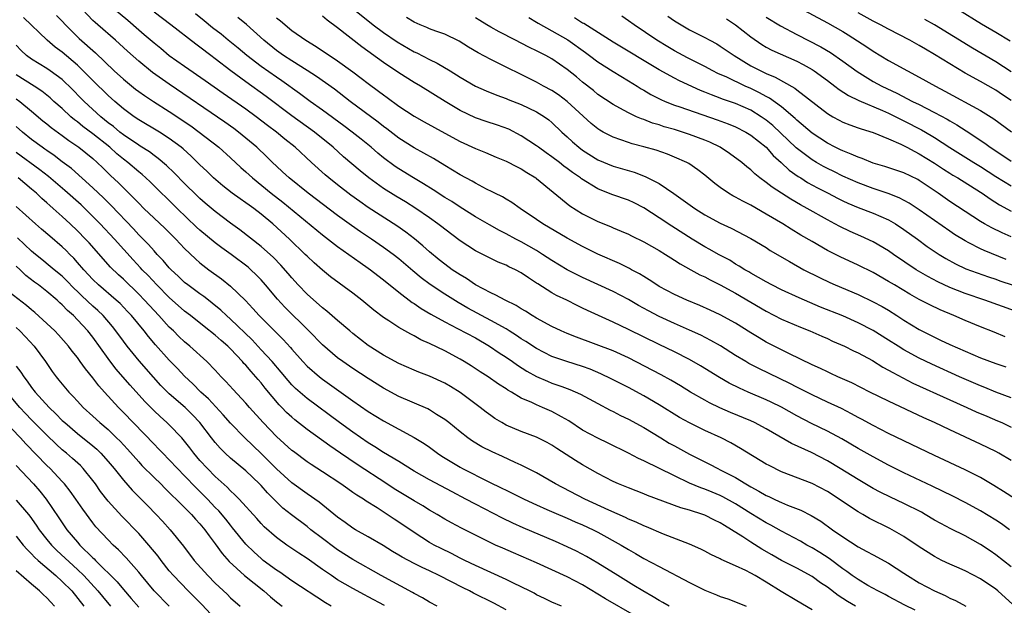
# Model space of a CAD drawing. Units: inches. Extents: x 2646000 to 2649000, y 1500753 to 1503000.
# Drawn here: x 2647935 to 2648064, y 1501135 to 1501212 of the extents above; entities that cross this region are included whole.
import ezdxf

# ---------------------------------------------------------------- set-up
doc = ezdxf.new("R2010")
doc.units = ezdxf.units.IN
doc.header["$MEASUREMENT"] = 0
doc.layers.add('LD26461500_2ft', color=71, linetype='Continuous')

msp = doc.modelspace()

# ---------------------------------------------------------------- linework, layer by layer
at = {"layer": 'LD26461500_2ft'}
for points, elevation in [([(2648065.24, 1501135.24), (2648063.26, 1501137), (2648063, 1501137.22), (2648061, 1501138.59), (2648059, 1501139.61), (2648057.9, 1501140.1), (2648057, 1501140.48), (2648055.94, 1501141), (2648055, 1501141.49), (2648053, 1501142.77), (2648051, 1501144.11), (2648049.48, 1501145), (2648049.17, 1501145.17), (2648046.49, 1501146.49), (2648045.64, 1501147), (2648045, 1501147.36), (2648044, 1501148), (2648042.55, 1501149), (2648041, 1501149.99), (2648039, 1501151.05), (2648035, 1501152.59), (2648033.38, 1501153.38), (2648033, 1501153.59), (2648029.64, 1501155.64), (2648028.37, 1501156.37), (2648027.12, 1501157), (2648025, 1501157.98), (2648022.98, 1501158.98), (2648021.69, 1501159.69), (2648019, 1501161.35), (2648017, 1501162.52), (2648015, 1501163.6), (2648012.75, 1501164.75), (2648011.4, 1501165.4), (2648009.98, 1501165.98), (2648009, 1501166.34), (2648006.94, 1501167), (2648005.49, 1501167.49), (2648005, 1501167.67), (2648003, 1501168.68), (2648001.61, 1501169.61), (2648001, 1501169.98), (2648000.39, 1501170.39), (2647999.41, 1501171), (2647999, 1501171.25), (2647997, 1501172.36), (2647993.99, 1501173.99), (2647992.73, 1501174.73), (2647991, 1501175.81), (2647989.07, 1501177.07), (2647987.93, 1501177.93), (2647986.83, 1501178.83), (2647985, 1501180.41), (2647984.25, 1501181), (2647983, 1501181.92), (2647981.44, 1501183), (2647979.97, 1501183.97), (2647978.79, 1501184.79), (2647977, 1501186.08), (2647973.16, 1501189), (2647970.68, 1501191), (2647969.81, 1501191.81), (2647969, 1501192.53), (2647968.5, 1501193), (2647967.74, 1501193.74), (2647966.42, 1501195), (2647965, 1501196.21), (2647964.04, 1501197), (2647963.44, 1501197.44), (2647962.27, 1501198.27), (2647955, 1501203.25), (2647952.8, 1501204.8), (2647951, 1501206.26), (2647949.55, 1501207.55), (2647947.97, 1501209), (2647945.64, 1501211), (2647945.3, 1501211.3), (2647945, 1501211.59), (2647943.66, 1501213)], 9314), ([(2648065, 1501140.15), (2648063, 1501141.74), (2648062.26, 1501142.26), (2648061, 1501143.09), (2648059, 1501144.19), (2648057.13, 1501145.13), (2648055.82, 1501145.82), (2648055, 1501146.27), (2648053.78, 1501147), (2648053.28, 1501147.28), (2648051, 1501148.44), (2648049.24, 1501149.24), (2648047.91, 1501149.91), (2648047, 1501150.41), (2648045, 1501151.59), (2648042.68, 1501153), (2648041, 1501153.99), (2648038.92, 1501155.08), (2648036.29, 1501156.29), (2648033, 1501158.18), (2648031.47, 1501159), (2648031, 1501159.22), (2648028.34, 1501160.34), (2648026.95, 1501160.95), (2648025.59, 1501161.59), (2648025, 1501161.92), (2648023.13, 1501163), (2648021.82, 1501163.82), (2648020.56, 1501164.56), (2648019.27, 1501165.27), (2648015, 1501167.47), (2648013, 1501168.39), (2648008.19, 1501170.19), (2648007, 1501170.67), (2648006.21, 1501171), (2648005, 1501171.56), (2648003, 1501172.66), (2648002.43, 1501173), (2648001.56, 1501173.56), (2648001, 1501173.88), (2648000.31, 1501174.31), (2647998.87, 1501175), (2647997.68, 1501175.68), (2647997, 1501175.96), (2647995, 1501177.02), (2647993.83, 1501177.83), (2647993, 1501178.31), (2647991.97, 1501179), (2647991, 1501179.71), (2647990.28, 1501180.28), (2647989, 1501181.34), (2647988.13, 1501182.13), (2647987.03, 1501183.03), (2647985.9, 1501183.9), (2647984.72, 1501184.72), (2647981, 1501187.13), (2647979.9, 1501187.9), (2647978.74, 1501188.74), (2647977, 1501190.08), (2647975.83, 1501191), (2647975.38, 1501191.38), (2647973.57, 1501193), (2647971.43, 1501195), (2647970.08, 1501196.08), (2647968.99, 1501197), (2647967.84, 1501197.84), (2647966.34, 1501199), (2647965, 1501199.97), (2647962.03, 1501202.03), (2647959.7, 1501203.7), (2647957, 1501205.56), (2647955, 1501206.98), (2647953.9, 1501207.9), (2647953, 1501208.6), (2647951.72, 1501209.72), (2647951, 1501210.31), (2647949.56, 1501211.56), (2647947.85, 1501213)], 9312), ([(2648064.8, 1501145), (2648063.76, 1501145.76), (2648063, 1501146.26), (2648061, 1501147.48), (2648059, 1501148.56), (2648057.38, 1501149.38), (2648054.69, 1501150.69), (2648051, 1501152.44), (2648049, 1501153.44), (2648047, 1501154.52), (2648045, 1501155.64), (2648042.87, 1501156.87), (2648041, 1501157.88), (2648038.91, 1501158.91), (2648037, 1501159.91), (2648035, 1501161.01), (2648033.66, 1501161.66), (2648033, 1501161.97), (2648030.63, 1501163), (2648029.51, 1501163.51), (2648028.17, 1501164.17), (2648026.9, 1501164.9), (2648024.42, 1501166.42), (2648023, 1501167.24), (2648021, 1501168.26), (2648019, 1501169.2), (2648015, 1501171.2), (2648013, 1501172.14), (2648011.07, 1501173), (2648009.66, 1501173.66), (2648009, 1501173.98), (2648008.3, 1501174.3), (2648006.94, 1501175), (2648005.61, 1501175.61), (2648005, 1501175.97), (2648003.14, 1501177.14), (2648003, 1501177.24), (2648001.92, 1501177.92), (2648001, 1501178.58), (2648000.22, 1501179), (2647999.39, 1501179.39), (2647999, 1501179.59), (2647997.99, 1501179.99), (2647997, 1501180.46), (2647995, 1501181.48), (2647993, 1501182.79), (2647991, 1501184.28), (2647990.6, 1501184.6), (2647990.08, 1501185), (2647989, 1501185.76), (2647987.2, 1501187), (2647985.85, 1501187.85), (2647984.61, 1501188.61), (2647983, 1501189.63), (2647981.07, 1501191), (2647979.92, 1501191.92), (2647977.77, 1501193.77), (2647976.42, 1501195), (2647973.96, 1501197), (2647971, 1501199.13), (2647967.64, 1501201.64), (2647965, 1501203.54), (2647963.03, 1501205), (2647961, 1501206.57), (2647960.41, 1501207), (2647959, 1501208.08), (2647958.47, 1501208.47), (2647955.22, 1501211), (2647953, 1501212.67)], 9310), ([(2648065.59, 1501149), (2648064.02, 1501150.02), (2648062.77, 1501150.77), (2648061, 1501151.82), (2648059, 1501152.84), (2648055, 1501154.72), (2648049, 1501157.6), (2648047, 1501158.61), (2648045.45, 1501159.45), (2648045, 1501159.68), (2648044.16, 1501160.16), (2648042.83, 1501160.83), (2648041, 1501161.7), (2648039, 1501162.63), (2648037, 1501163.63), (2648036.1, 1501164.1), (2648032.06, 1501166.06), (2648030.75, 1501166.75), (2648030.32, 1501167), (2648029, 1501167.8), (2648027.03, 1501169.03), (2648025.76, 1501169.76), (2648024.44, 1501170.44), (2648023, 1501171.1), (2648021, 1501171.97), (2648019, 1501172.9), (2648017.61, 1501173.61), (2648016.32, 1501174.32), (2648015, 1501175.09), (2648013, 1501176.15), (2648009, 1501177.98), (2648008.32, 1501178.32), (2648007, 1501179), (2648005, 1501180.2), (2648003.78, 1501181), (2648003, 1501181.49), (2648001, 1501182.63), (2648000.29, 1501183), (2647999, 1501183.7), (2647998.13, 1501184.13), (2647996.85, 1501184.85), (2647995, 1501185.92), (2647993, 1501187.16), (2647991.9, 1501187.9), (2647991, 1501188.45), (2647989.46, 1501189.46), (2647988.23, 1501190.23), (2647986.91, 1501191), (2647985, 1501192.19), (2647984.51, 1501192.51), (2647983, 1501193.64), (2647982.25, 1501194.25), (2647981.37, 1501195), (2647980.06, 1501196.06), (2647978.88, 1501197), (2647977.81, 1501197.81), (2647975, 1501199.86), (2647973.4, 1501201), (2647972.03, 1501202.03), (2647969.7, 1501203.69), (2647969, 1501204.15), (2647967, 1501205.56), (2647965.12, 1501207), (2647963.98, 1501207.98), (2647962.7, 1501209), (2647961.77, 1501209.77), (2647960.64, 1501210.64), (2647959.55, 1501211.55), (2647958.43, 1501212.44)], 9308), ([(2647979, 1501213.15), (2647981.64, 1501211), (2647983, 1501209.99), (2647984.78, 1501208.78), (2647987, 1501207.47), (2647987.33, 1501207.33), (2647989, 1501206.46), (2647990, 1501206), (2647991.69, 1501205), (2647993, 1501204.19), (2647995, 1501203.01), (2647996.39, 1501202.39), (2647997.8, 1501201.8), (2647999, 1501201.39), (2647999.27, 1501201.27), (2648001, 1501200.6), (2648003, 1501199.64), (2648004.03, 1501199), (2648004.59, 1501198.59), (2648005, 1501198.25), (2648006.3, 1501197), (2648007, 1501196.37), (2648007.7, 1501195.7), (2648008.51, 1501195), (2648009, 1501194.63), (2648011, 1501193.37), (2648013, 1501192.54), (2648015.74, 1501191.74), (2648017.2, 1501191.2), (2648019, 1501190.25), (2648020.94, 1501188.94), (2648023.68, 1501187), (2648025, 1501186.19), (2648027, 1501185.1), (2648028.43, 1501184.43), (2648031, 1501183.08), (2648033, 1501181.88), (2648033.53, 1501181.53), (2648036.05, 1501180.05), (2648037.93, 1501179), (2648039.96, 1501177.96), (2648041.31, 1501177.31), (2648042.01, 1501177), (2648045, 1501175.75), (2648047, 1501174.81), (2648048.17, 1501174.17), (2648049, 1501173.69), (2648050.09, 1501173), (2648051, 1501172.41), (2648053, 1501171.17), (2648055, 1501170.16), (2648055.8, 1501169.8), (2648057, 1501169.22), (2648059, 1501168.34), (2648061, 1501167.49), (2648063, 1501166.73), (2648064.3, 1501166.3)], 9300), ([(2648037.28, 1501213.28), (2648041, 1501211.27), (2648043, 1501210.13), (2648043.7, 1501209.7), (2648046.14, 1501208.14), (2648047, 1501207.56), (2648049, 1501206.36), (2648051.45, 1501205), (2648053, 1501204.19), (2648055.14, 1501203), (2648056.36, 1501202.36), (2648061, 1501199.8), (2648062.73, 1501198.73), (2648065.04, 1501197.04)], 9282), ([(2648065, 1501201.14), (2648063.88, 1501201.88), (2648063, 1501202.47), (2648061, 1501203.6), (2648059, 1501204.71), (2648057, 1501205.9), (2648055, 1501207.13), (2648053.81, 1501207.81), (2648053, 1501208.32), (2648051.79, 1501209), (2648049, 1501210.44), (2648047.96, 1501211), (2648047, 1501211.48), (2648045, 1501212.6)], 9280), ([(2648064.87, 1501208.87), (2648063, 1501210.02), (2648061.12, 1501211.12), (2648058.03, 1501213)], 9276), ([(2648052.47, 1501134.47), (2648051.14, 1501135.14), (2648049, 1501136.26), (2648048.53, 1501136.53), (2648047.57, 1501137), (2648046.27, 1501137.73), (2648045, 1501138.48), (2648044.24, 1501139), (2648043.54, 1501139.53), (2648043, 1501139.87), (2648041.22, 1501141.22), (2648040.02, 1501142.02), (2648039, 1501142.64), (2648038.33, 1501143), (2648037.49, 1501143.49), (2648035, 1501144.81), (2648033.6, 1501145.6), (2648033, 1501145.9), (2648031, 1501147.12), (2648029, 1501148.38), (2648027.32, 1501149.32), (2648027, 1501149.48), (2648025.92, 1501149.92), (2648025, 1501150.31), (2648024.48, 1501150.48), (2648023, 1501151.11), (2648021, 1501152.03), (2648017, 1501154.01), (2648016.31, 1501154.31), (2648015, 1501155.02), (2648012.34, 1501156.34), (2648011, 1501156.96), (2648009, 1501158.04), (2648007.22, 1501159.22), (2648006.24, 1501159.76), (2648005, 1501160.48), (2648003.78, 1501161), (2648003, 1501161.32), (2648002.37, 1501161.63), (2648001, 1501162.22), (2647999.71, 1501163), (2647999.25, 1501163.25), (2647999, 1501163.43), (2647998.04, 1501164.04), (2647996.66, 1501165), (2647995.64, 1501165.64), (2647994.44, 1501166.44), (2647993.54, 1501167), (2647993, 1501167.32), (2647991, 1501168.39), (2647989, 1501169.36), (2647987.85, 1501169.85), (2647987, 1501170.34), (2647986.55, 1501170.55), (2647985, 1501171.43), (2647983.69, 1501172.31), (2647983, 1501172.75), (2647981.72, 1501173.72), (2647980.18, 1501175), (2647979, 1501175.92), (2647976.08, 1501178.08), (2647975, 1501178.92), (2647973.91, 1501179.91), (2647973, 1501180.75), (2647972.76, 1501181), (2647970.7, 1501183), (2647968.51, 1501185), (2647967, 1501186.26), (2647966.04, 1501187), (2647965.43, 1501187.43), (2647965, 1501187.75), (2647964.25, 1501188.25), (2647963.23, 1501189), (2647961.98, 1501189.98), (2647960.79, 1501191), (2647959.89, 1501191.89), (2647959, 1501192.72), (2647957.84, 1501193.84), (2647956.79, 1501194.79), (2647956.54, 1501195), (2647955, 1501196.17), (2647953.7, 1501197), (2647951, 1501198.61), (2647950.42, 1501199), (2647949, 1501200.05), (2647947.88, 1501201), (2647947, 1501201.79), (2647945, 1501203.74), (2647943.75, 1501205), (2647943, 1501205.72), (2647941, 1501207.43), (2647940.1, 1501208.1), (2647939.05, 1501209), (2647935.96, 1501211.96)], 9318), ([(2647940.25, 1501212.25), (2647941, 1501211.49), (2647941.45, 1501211), (2647942.21, 1501210.21), (2647943.24, 1501209.24), (2647945.35, 1501207.35), (2647947.81, 1501205), (2647949, 1501203.91), (2647950.6, 1501202.6), (2647951, 1501202.3), (2647951.76, 1501201.76), (2647952.94, 1501201), (2647955, 1501199.7), (2647957.8, 1501197.8), (2647958.92, 1501197), (2647961.48, 1501195), (2647963, 1501193.63), (2647964.36, 1501192.36), (2647965, 1501191.79), (2647965.85, 1501191), (2647968.3, 1501189), (2647969.82, 1501187.82), (2647975, 1501183.56), (2647977, 1501182.01), (2647978.45, 1501181), (2647979.93, 1501179.93), (2647981, 1501179.21), (2647981.28, 1501179), (2647982.23, 1501178.23), (2647983, 1501177.66), (2647985, 1501176.04), (2647986.73, 1501174.73), (2647987, 1501174.57), (2647987.93, 1501173.93), (2647989.19, 1501173.19), (2647991, 1501172.18), (2647992.67, 1501171.33), (2647995, 1501170.08), (2647996.84, 1501169), (2647998.12, 1501168.12), (2647999, 1501167.56), (2647999.83, 1501167), (2648000.51, 1501166.51), (2648001.74, 1501165.74), (2648003, 1501165.05), (2648004.42, 1501164.42), (2648005, 1501164.18), (2648006.29, 1501163.71), (2648007.35, 1501163.35), (2648008.74, 1501162.74), (2648011, 1501161.5), (2648012.63, 1501160.63), (2648013, 1501160.46), (2648013.95, 1501159.95), (2648015, 1501159.46), (2648017, 1501158.35), (2648019.23, 1501157), (2648020.34, 1501156.34), (2648021, 1501155.98), (2648023, 1501154.89), (2648025.58, 1501153.59), (2648026.67, 1501153), (2648027, 1501152.85), (2648029, 1501151.81), (2648030.33, 1501151), (2648030.76, 1501150.76), (2648031, 1501150.61), (2648032.06, 1501150.06), (2648033, 1501149.49), (2648033.34, 1501149.34), (2648034.04, 1501149), (2648034.71, 1501148.71), (2648035, 1501148.55), (2648035.79, 1501148.21), (2648037.54, 1501147.54), (2648038.88, 1501146.88), (2648040.13, 1501146.13), (2648041.66, 1501145), (2648043, 1501144.06), (2648045, 1501142.78), (2648046.17, 1501142.17), (2648047, 1501141.7), (2648049, 1501140.61), (2648051, 1501139.33), (2648051.47, 1501139), (2648053, 1501138.07), (2648055, 1501137), (2648056.4, 1501136.4), (2648057, 1501136.06), (2648057.75, 1501135.75), (2648059.08, 1501135)], 9316), ([(2648065, 1501154.06), (2648063.42, 1501155), (2648063, 1501155.23), (2648061, 1501156.2), (2648057, 1501158.05), (2648054.99, 1501159), (2648053.62, 1501159.62), (2648049, 1501161.81), (2648046.55, 1501163), (2648044.19, 1501164.19), (2648042.38, 1501165), (2648041.44, 1501165.44), (2648041, 1501165.63), (2648040.08, 1501166.08), (2648039, 1501166.54), (2648035.96, 1501168.04), (2648033, 1501169.54), (2648032.07, 1501170.07), (2648031, 1501170.73), (2648029, 1501172.01), (2648027, 1501173.11), (2648025.7, 1501173.7), (2648024.32, 1501174.32), (2648022.61, 1501175), (2648021, 1501175.75), (2648019, 1501176.82), (2648018.71, 1501177), (2648017.69, 1501177.69), (2648017, 1501178.09), (2648016.45, 1501178.45), (2648015.42, 1501179), (2648015.15, 1501179.15), (2648013.82, 1501179.82), (2648011, 1501181.04), (2648009, 1501182.04), (2648007, 1501183.13), (2648003.82, 1501185), (2648003, 1501185.56), (2648000.83, 1501187), (2647999.77, 1501187.77), (2647999, 1501188.21), (2647998.52, 1501188.52), (2647997.54, 1501189), (2647997.19, 1501189.19), (2647996.46, 1501189.54), (2647995, 1501190.3), (2647994.56, 1501190.56), (2647993, 1501191.4), (2647992.02, 1501192.02), (2647991, 1501192.61), (2647989.52, 1501193.52), (2647988.25, 1501194.25), (2647987, 1501194.93), (2647985, 1501196.21), (2647983.42, 1501197.42), (2647983, 1501197.72), (2647982.28, 1501198.28), (2647978.65, 1501201), (2647976.58, 1501202.58), (2647974.25, 1501204.25), (2647973, 1501205.04), (2647971, 1501206.29), (2647969.91, 1501207), (2647969, 1501207.66), (2647967.36, 1501209), (2647965.07, 1501211.07), (2647963.97, 1501211.97)], 9306), ([(2647969, 1501211.94), (2647969.53, 1501211.53), (2647971, 1501210.29), (2647972.82, 1501209), (2647974.18, 1501208.19), (2647977, 1501206.3), (2647979, 1501204.85), (2647980.06, 1501204.06), (2647981, 1501203.34), (2647982.35, 1501202.35), (2647983, 1501201.84), (2647983.49, 1501201.49), (2647985, 1501200.38), (2647987, 1501199.05), (2647988.32, 1501198.32), (2647991, 1501196.87), (2647993, 1501195.77), (2647995, 1501194.85), (2647996.32, 1501194.32), (2647997.71, 1501193.71), (2647999, 1501193.2), (2648000.44, 1501192.44), (2648001, 1501192.18), (2648001.7, 1501191.7), (2648002.88, 1501191), (2648003, 1501190.91), (2648007.35, 1501187.35), (2648009, 1501186.32), (2648011, 1501185.3), (2648012.64, 1501184.64), (2648013, 1501184.48), (2648014.05, 1501184.05), (2648015, 1501183.63), (2648015.41, 1501183.41), (2648017, 1501182.65), (2648019, 1501181.52), (2648019.85, 1501181), (2648020.54, 1501180.54), (2648021, 1501180.26), (2648021.75, 1501179.75), (2648023.15, 1501179), (2648024.34, 1501178.34), (2648025, 1501178.05), (2648025.67, 1501177.67), (2648027, 1501177.04), (2648029, 1501175.93), (2648033, 1501173.58), (2648035, 1501172.55), (2648037.48, 1501171.48), (2648038.71, 1501171), (2648040.29, 1501170.29), (2648041, 1501169.99), (2648041.67, 1501169.67), (2648043.25, 1501169), (2648044.4, 1501168.4), (2648045, 1501168.12), (2648046.89, 1501167.11), (2648048.26, 1501166.26), (2648049, 1501165.88), (2648049.55, 1501165.55), (2648052.17, 1501164.17), (2648057, 1501161.98), (2648059.21, 1501161), (2648060.43, 1501160.43), (2648061.83, 1501159.83), (2648063.25, 1501159.25), (2648063.81, 1501159), (2648065, 1501158.43)], 9304), ([(2648065, 1501162.24), (2648063, 1501162.99), (2648061.58, 1501163.58), (2648061, 1501163.81), (2648058.26, 1501165), (2648054.63, 1501166.63), (2648053, 1501167.42), (2648051, 1501168.53), (2648050.23, 1501169), (2648049, 1501169.79), (2648047, 1501171.03), (2648045, 1501172.07), (2648043, 1501172.95), (2648040.11, 1501174.11), (2648037.99, 1501175), (2648037.3, 1501175.3), (2648035, 1501176.38), (2648033.75, 1501177), (2648033, 1501177.4), (2648032, 1501178), (2648031, 1501178.54), (2648030.72, 1501178.72), (2648030.21, 1501179), (2648029.48, 1501179.48), (2648029, 1501179.74), (2648028.23, 1501180.23), (2648026.76, 1501181), (2648025.65, 1501181.65), (2648025, 1501181.99), (2648023.31, 1501183), (2648020.67, 1501184.67), (2648019, 1501185.8), (2648017, 1501187.1), (2648015.74, 1501187.74), (2648015, 1501188.07), (2648012.83, 1501188.83), (2648011, 1501189.56), (2648008.87, 1501190.87), (2648008.73, 1501191), (2648007.7, 1501191.7), (2648007, 1501192.24), (2648006.55, 1501192.55), (2648005.99, 1501193), (2648005, 1501193.75), (2648004.26, 1501194.26), (2648003.24, 1501195), (2648003, 1501195.19), (2648001, 1501196.5), (2647999.35, 1501197.35), (2647997.9, 1501197.9), (2647996.39, 1501198.39), (2647995, 1501198.87), (2647993, 1501199.82), (2647991.03, 1501201), (2647987.81, 1501203), (2647987, 1501203.47), (2647985, 1501204.73), (2647983, 1501206.08), (2647980.14, 1501208.14), (2647977, 1501210.6), (2647975.62, 1501211.62), (2647975, 1501212.13)], 9302), ([(2648064.24, 1501170.24), (2648062.81, 1501170.81), (2648061, 1501171.52), (2648059, 1501172.35), (2648057.51, 1501173), (2648055.73, 1501173.73), (2648054.39, 1501174.39), (2648053, 1501175.12), (2648051.79, 1501175.79), (2648049.76, 1501177), (2648049, 1501177.47), (2648047, 1501178.62), (2648045, 1501179.6), (2648042.67, 1501180.67), (2648041, 1501181.53), (2648039, 1501182.67), (2648037.53, 1501183.53), (2648036.28, 1501184.28), (2648035.16, 1501185), (2648033, 1501186.28), (2648031, 1501187.42), (2648029.94, 1501187.94), (2648029, 1501188.48), (2648028.65, 1501188.65), (2648028.08, 1501189), (2648027, 1501189.75), (2648026.28, 1501190.28), (2648025, 1501191.34), (2648024.06, 1501192.06), (2648022.87, 1501192.87), (2648022.63, 1501193), (2648021, 1501193.73), (2648020.1, 1501194.1), (2648018.61, 1501194.61), (2648017, 1501195.07), (2648015.47, 1501195.47), (2648015, 1501195.62), (2648014.02, 1501195.98), (2648013, 1501196.31), (2648011.7, 1501197), (2648011.25, 1501197.25), (2648011, 1501197.42), (2648010.12, 1501198.12), (2648007.01, 1501201.01), (2648005.86, 1501201.86), (2648005, 1501202.42), (2648003.9, 1501203), (2648003, 1501203.51), (2647997, 1501206.48), (2647995.36, 1501207.36), (2647994.09, 1501208.09), (2647992.87, 1501208.87), (2647991, 1501209.77), (2647989.81, 1501210.19), (2647989, 1501210.5), (2647988.66, 1501210.66), (2647987.77, 1501211), (2647987, 1501211.34), (2647985.99, 1501211.99)], 9298), ([(2648065.57, 1501173.57), (2648061.59, 1501175), (2648059, 1501175.87), (2648057, 1501176.67), (2648055.42, 1501177.42), (2648054.11, 1501178.11), (2648052.58, 1501179), (2648049.63, 1501181), (2648049, 1501181.45), (2648047, 1501182.63), (2648045.38, 1501183.38), (2648043.99, 1501183.99), (2648042.63, 1501184.63), (2648041.97, 1501185), (2648041, 1501185.5), (2648038.36, 1501187), (2648037.48, 1501187.48), (2648036.21, 1501188.21), (2648033.77, 1501189.77), (2648033, 1501190.4), (2648032.17, 1501191), (2648031.52, 1501191.52), (2648031, 1501192.04), (2648030.46, 1501192.46), (2648029.83, 1501193), (2648028.2, 1501194.2), (2648026.99, 1501195), (2648025.65, 1501195.65), (2648025, 1501195.92), (2648023, 1501196.69), (2648022.06, 1501197), (2648021, 1501197.32), (2648019.68, 1501197.68), (2648019, 1501197.92), (2648018.16, 1501198.16), (2648017, 1501198.63), (2648016.71, 1501198.71), (2648016.06, 1501199), (2648015, 1501199.5), (2648013.89, 1501200.11), (2648013, 1501200.58), (2648011, 1501201.92), (2648010.42, 1501202.42), (2648009, 1501203.52), (2648008.2, 1501204.2), (2648007, 1501205.17), (2648005, 1501206.55), (2648004.19, 1501207), (2648003.4, 1501207.4), (2648003, 1501207.61), (2648002.06, 1501208.06), (2648001, 1501208.62), (2648000.23, 1501209), (2647998.11, 1501210.11), (2647997, 1501210.71), (2647996.51, 1501211), (2647995.59, 1501211.59), (2647995, 1501211.91)], 9296), ([(2648001.97, 1501211.97), (2648003, 1501211.38), (2648003.22, 1501211.22), (2648005, 1501210.24), (2648007.07, 1501209.07), (2648009.39, 1501207.39), (2648009.92, 1501207), (2648011, 1501206.16), (2648013, 1501204.89), (2648015, 1501203.69), (2648016.12, 1501203), (2648016.65, 1501202.65), (2648017, 1501202.47), (2648017.91, 1501201.91), (2648019.24, 1501201.24), (2648019.79, 1501201), (2648021, 1501200.52), (2648021.71, 1501200.29), (2648026.59, 1501198.59), (2648028.05, 1501198.05), (2648029, 1501197.66), (2648030.32, 1501197), (2648031, 1501196.6), (2648033, 1501195.01), (2648033.93, 1501193.93), (2648034.96, 1501193), (2648036.01, 1501192.01), (2648037.19, 1501191.19), (2648037.52, 1501191), (2648038.42, 1501190.42), (2648039.71, 1501189.71), (2648041.09, 1501189), (2648042.33, 1501188.34), (2648043, 1501188.01), (2648043.69, 1501187.69), (2648045, 1501187.15), (2648047, 1501186.38), (2648049, 1501185.51), (2648049.88, 1501185), (2648051, 1501184.26), (2648052.77, 1501183), (2648054.05, 1501182.05), (2648055.59, 1501181), (2648056.46, 1501180.46), (2648057.75, 1501179.75), (2648059.11, 1501179.11), (2648060.57, 1501178.57), (2648062.05, 1501178.05), (2648063, 1501177.75), (2648063.55, 1501177.55), (2648067, 1501176.41)], 9294), ([(2648064.35, 1501180.35), (2648061.5, 1501181.5), (2648061, 1501181.74), (2648059.47, 1501182.53), (2648059, 1501182.76), (2648057.62, 1501183.62), (2648057, 1501184.03), (2648053, 1501186.81), (2648051.68, 1501187.68), (2648050.38, 1501188.38), (2648048.95, 1501188.95), (2648047, 1501189.61), (2648045, 1501190.34), (2648043, 1501191.22), (2648041.82, 1501191.82), (2648041, 1501192.21), (2648040.49, 1501192.49), (2648039.59, 1501193), (2648039, 1501193.35), (2648036.91, 1501194.91), (2648033.85, 1501197.85), (2648033, 1501198.55), (2648032.36, 1501199), (2648031, 1501199.84), (2648029, 1501200.71), (2648027.3, 1501201.3), (2648027, 1501201.42), (2648025.84, 1501201.84), (2648025, 1501202.2), (2648024.42, 1501202.42), (2648021.67, 1501203.67), (2648021, 1501204.02), (2648019, 1501205.11), (2648013, 1501208.76), (2648009.17, 1501211.17), (2648009, 1501211.25), (2648007.93, 1501211.93)], 9292), ([(2648065, 1501183.3), (2648063.82, 1501183.82), (2648062.47, 1501184.47), (2648061.53, 1501185), (2648061, 1501185.32), (2648059, 1501186.6), (2648057, 1501187.92), (2648055.47, 1501189), (2648053, 1501190.68), (2648052.8, 1501190.8), (2648051, 1501191.65), (2648048.49, 1501192.49), (2648047, 1501192.93), (2648045.53, 1501193.53), (2648045, 1501193.71), (2648044.12, 1501194.12), (2648043, 1501194.53), (2648042.69, 1501194.69), (2648042.02, 1501195), (2648041, 1501195.52), (2648039, 1501196.84), (2648037, 1501198.54), (2648036.77, 1501198.77), (2648035, 1501200.27), (2648033.43, 1501201.43), (2648033, 1501201.64), (2648032.13, 1501202.13), (2648031, 1501202.68), (2648030.25, 1501203), (2648027.85, 1501204.15), (2648026.67, 1501204.67), (2648026.03, 1501205), (2648025, 1501205.55), (2648022.71, 1501206.71), (2648021, 1501207.63), (2648020.13, 1501208.13), (2648018.7, 1501209), (2648015.75, 1501211), (2648015, 1501211.54), (2648014.13, 1501212.13)], 9290), ([(2648020.16, 1501212.16), (2648021, 1501211.55), (2648021.87, 1501211), (2648023, 1501210.37), (2648025, 1501209.36), (2648025.63, 1501209), (2648026.53, 1501208.53), (2648027, 1501208.24), (2648028.82, 1501207), (2648031, 1501205.67), (2648032.28, 1501205), (2648033, 1501204.65), (2648034.17, 1501204.17), (2648036.73, 1501202.73), (2648037, 1501202.5), (2648041, 1501199.44), (2648041.73, 1501199), (2648042.54, 1501198.54), (2648043, 1501198.3), (2648043.92, 1501197.92), (2648045, 1501197.56), (2648045.41, 1501197.41), (2648047, 1501196.93), (2648049, 1501196.1), (2648050.59, 1501195.41), (2648051.4, 1501195), (2648052.43, 1501194.43), (2648053, 1501194.16), (2648055, 1501192.92), (2648056.15, 1501192.15), (2648057, 1501191.61), (2648057.37, 1501191.37), (2648058.03, 1501191), (2648061, 1501189.15), (2648061.23, 1501189), (2648062.25, 1501188.25), (2648063.48, 1501187.48), (2648065, 1501186.66)], 9288), ([(2648027.8, 1501211.8), (2648029, 1501211.02), (2648031, 1501209.43), (2648032.44, 1501208.44), (2648033, 1501208.1), (2648033.72, 1501207.72), (2648037, 1501206.27), (2648037.83, 1501205.83), (2648039, 1501205.17), (2648039.27, 1501205), (2648041, 1501203.73), (2648041.98, 1501203), (2648042.55, 1501202.55), (2648043.76, 1501201.76), (2648045.1, 1501201.1), (2648048.19, 1501199.81), (2648049, 1501199.45), (2648049.94, 1501199), (2648050.64, 1501198.64), (2648051, 1501198.48), (2648053.29, 1501197.29), (2648054.55, 1501196.55), (2648055, 1501196.27), (2648057, 1501194.98), (2648060.15, 1501193), (2648061, 1501192.48), (2648063, 1501191.19), (2648065, 1501189.95)], 9286), ([(2648033, 1501212), (2648034.88, 1501210.88), (2648037, 1501209.76), (2648040.13, 1501208.13), (2648041.39, 1501207.39), (2648043, 1501206.28), (2648044.91, 1501204.91), (2648047, 1501203.61), (2648048.11, 1501203), (2648050.07, 1501202.07), (2648052.13, 1501201), (2648053, 1501200.58), (2648053.89, 1501200.11), (2648055, 1501199.56), (2648056.66, 1501198.66), (2648057, 1501198.44), (2648057.93, 1501197.93), (2648059.15, 1501197.15), (2648061.56, 1501195.56), (2648062.29, 1501195), (2648063.93, 1501193.93), (2648065, 1501193.19)], 9284), ([(2648065, 1501204.85), (2648063, 1501206.19), (2648059.97, 1501207.97), (2648055.01, 1501211.01), (2648053.72, 1501211.72)], 9278), ([(2648044.65, 1501135), (2648043.61, 1501135.61), (2648043, 1501136.02), (2648042.4, 1501136.4), (2648041, 1501137.49), (2648040.08, 1501138.08), (2648039, 1501138.9), (2648037, 1501139.97), (2648035, 1501141), (2648033.72, 1501141.72), (2648032.45, 1501142.45), (2648031, 1501143.36), (2648029.93, 1501144.07), (2648028.47, 1501145), (2648027.54, 1501145.54), (2648027, 1501145.91), (2648026.26, 1501146.26), (2648025, 1501146.89), (2648024.7, 1501147), (2648023, 1501147.54), (2648021.85, 1501147.85), (2648017.48, 1501149.48), (2648017, 1501149.69), (2648015, 1501150.46), (2648013.7, 1501151), (2648013, 1501151.31), (2648011, 1501152.35), (2648009, 1501153.49), (2648008.06, 1501154.06), (2648005.62, 1501155.62), (2648005, 1501156.04), (2648004.39, 1501156.39), (2648003, 1501157.1), (2648001, 1501157.84), (2647999, 1501158.69), (2647998.44, 1501159), (2647997.55, 1501159.55), (2647997, 1501159.94), (2647996.39, 1501160.39), (2647995.62, 1501161), (2647993, 1501162.93), (2647991.73, 1501163.73), (2647991, 1501164.16), (2647989, 1501165.08), (2647987.6, 1501165.6), (2647987, 1501165.85), (2647985, 1501166.73), (2647983, 1501167.83), (2647981, 1501169.09), (2647979, 1501170.64), (2647978.57, 1501171), (2647977, 1501172.34), (2647975.58, 1501173.58), (2647975, 1501174.02), (2647973, 1501175.8), (2647971.85, 1501177), (2647971, 1501177.93), (2647970.51, 1501178.51), (2647969.58, 1501179.58), (2647968.6, 1501180.6), (2647967, 1501182.04), (2647964.23, 1501184.23), (2647963, 1501185.1), (2647961, 1501186.59), (2647959.7, 1501187.7), (2647959, 1501188.32), (2647958.66, 1501188.66), (2647957, 1501190.27), (2647955.65, 1501191.65), (2647954.62, 1501192.62), (2647953.55, 1501193.55), (2647953, 1501193.93), (2647952.39, 1501194.39), (2647951.17, 1501195.17), (2647951, 1501195.27), (2647949, 1501196.65), (2647948.55, 1501197), (2647947.7, 1501197.7), (2647947, 1501198.22), (2647946.04, 1501199), (2647943.87, 1501201), (2647941.9, 1501203), (2647941.45, 1501203.45), (2647941, 1501203.85), (2647939.45, 1501205), (2647939, 1501205.31), (2647937, 1501206.52), (2647936.35, 1501207), (2647935.65, 1501207.65), (2647935, 1501208.36)], 9320), ([(2648039, 1501134.52), (2648037, 1501135.69), (2648034.94, 1501136.94), (2648033, 1501138.16), (2648031.57, 1501139), (2648031, 1501139.33), (2648030.32, 1501139.68), (2648029, 1501140.29), (2648027.12, 1501141.12), (2648027, 1501141.2), (2648025.76, 1501141.76), (2648025, 1501142.19), (2648024.47, 1501142.47), (2648023, 1501143.11), (2648019.57, 1501144.43), (2648017.38, 1501145.38), (2648017, 1501145.52), (2648016, 1501146), (2648015, 1501146.4), (2648014.6, 1501146.6), (2648012.45, 1501147.55), (2648009.31, 1501149), (2648005.45, 1501151), (2648003, 1501152.42), (2648001, 1501153.45), (2648000.21, 1501153.79), (2647998.56, 1501154.56), (2647997.17, 1501155.17), (2647995.84, 1501155.84), (2647994.6, 1501156.6), (2647994, 1501157), (2647993, 1501157.79), (2647991.54, 1501159), (2647991, 1501159.42), (2647989.92, 1501160.08), (2647989, 1501160.67), (2647988.79, 1501160.79), (2647985, 1501162.4), (2647983, 1501163.5), (2647981, 1501164.77), (2647979, 1501166.07), (2647977.66, 1501167), (2647977, 1501167.49), (2647975, 1501169.19), (2647973.23, 1501171), (2647970.1, 1501174.1), (2647969.15, 1501175.15), (2647967.59, 1501177), (2647967, 1501177.67), (2647966.34, 1501178.34), (2647965.66, 1501179), (2647965.31, 1501179.31), (2647963.1, 1501181), (2647961.87, 1501181.87), (2647961, 1501182.53), (2647959, 1501184.17), (2647958.57, 1501184.57), (2647956.03, 1501187), (2647952.49, 1501190.49), (2647951.95, 1501191), (2647951.44, 1501191.44), (2647951, 1501191.8), (2647949.6, 1501193), (2647949, 1501193.45), (2647948.16, 1501194.16), (2647947.21, 1501195), (2647945, 1501196.74), (2647943.72, 1501197.72), (2647943, 1501198.31), (2647942.6, 1501198.6), (2647942.14, 1501199), (2647941, 1501200.06), (2647939.93, 1501201), (2647939.45, 1501201.45), (2647938.34, 1501202.34), (2647937.34, 1501203), (2647935, 1501204.46)], 9322), ([(2647935, 1501201.34), (2647935.48, 1501201), (2647937, 1501199.71), (2647938.48, 1501198.48), (2647939, 1501198.08), (2647939.58, 1501197.58), (2647941, 1501196.54), (2647941.87, 1501195.87), (2647943.17, 1501195), (2647945, 1501193.53), (2647945.59, 1501193), (2647946.3, 1501192.3), (2647947.31, 1501191.31), (2647948.34, 1501190.34), (2647949, 1501189.68), (2647950.36, 1501188.37), (2647951, 1501187.68), (2647951.68, 1501187), (2647953, 1501185.73), (2647954.41, 1501184.41), (2647955.86, 1501183), (2647957, 1501181.78), (2647958.41, 1501180.41), (2647959, 1501179.9), (2647960.17, 1501179), (2647961.81, 1501177.81), (2647963, 1501176.85), (2647964.95, 1501174.95), (2647965.93, 1501173.93), (2647966.74, 1501173), (2647969, 1501170.73), (2647969.87, 1501169.87), (2647970.83, 1501168.83), (2647971, 1501168.61), (2647972.43, 1501167), (2647973, 1501166.4), (2647974.61, 1501165), (2647975, 1501164.7), (2647979, 1501161.85), (2647981, 1501160.48), (2647983, 1501159.22), (2647987, 1501157.08), (2647988.29, 1501156.29), (2647989, 1501155.78), (2647990.05, 1501155), (2647990.62, 1501154.62), (2647993, 1501153.18), (2647993.32, 1501153), (2647996.74, 1501151.26), (2647998.45, 1501150.45), (2647999, 1501150.16), (2647999.79, 1501149.79), (2648001.36, 1501149), (2648003, 1501148.24), (2648004.35, 1501147.65), (2648005.24, 1501147.24), (2648007, 1501146.51), (2648008.04, 1501146.04), (2648009, 1501145.64), (2648010.38, 1501145), (2648011, 1501144.69), (2648014.06, 1501143), (2648015, 1501142.42), (2648015.91, 1501141.91), (2648017, 1501141.26), (2648019, 1501140.18), (2648023, 1501138.1), (2648025, 1501137.1), (2648026.5, 1501136.5), (2648027, 1501136.29), (2648027.97, 1501135.97), (2648029, 1501135.57), (2648030.37, 1501135)], 9324), ([(2648020.34, 1501135), (2648019.5, 1501135.5), (2648019, 1501135.76), (2648018.24, 1501136.24), (2648016.86, 1501137), (2648015.72, 1501137.72), (2648015, 1501138.14), (2648013.61, 1501139), (2648011, 1501140.65), (2648009.51, 1501141.51), (2648008.2, 1501142.2), (2648007, 1501142.77), (2648005.46, 1501143.46), (2648001.24, 1501145.24), (2647999.87, 1501145.87), (2647998.52, 1501146.52), (2647995, 1501148.34), (2647993.77, 1501149), (2647991.95, 1501149.95), (2647989, 1501151.53), (2647987, 1501152.68), (2647985, 1501153.92), (2647983, 1501155.12), (2647981.86, 1501155.86), (2647981, 1501156.38), (2647979, 1501157.75), (2647977.26, 1501159), (2647973, 1501162.17), (2647971.48, 1501163.48), (2647971, 1501163.96), (2647970.51, 1501164.51), (2647969.61, 1501165.61), (2647968.43, 1501167), (2647967, 1501168.54), (2647965.81, 1501169.81), (2647963, 1501172.55), (2647962.48, 1501173), (2647961.72, 1501173.72), (2647960.62, 1501174.62), (2647960.12, 1501175), (2647959.5, 1501175.5), (2647959, 1501175.83), (2647957.42, 1501177), (2647957, 1501177.33), (2647956.15, 1501178.15), (2647955.23, 1501179), (2647955, 1501179.24), (2647954.21, 1501180.21), (2647953.42, 1501181), (2647953, 1501181.45), (2647952.28, 1501182.28), (2647951, 1501183.57), (2647950.32, 1501184.32), (2647947.39, 1501187.39), (2647946.38, 1501188.38), (2647945, 1501189.69), (2647942.21, 1501192.21), (2647941, 1501193.11), (2647939.94, 1501193.94), (2647939, 1501194.57), (2647938.75, 1501194.75), (2647938.39, 1501195), (2647937, 1501196.04), (2647935.81, 1501197), (2647935, 1501197.71)], 9326), ([(2648015.78, 1501133.78), (2648011.98, 1501135.98), (2648009, 1501137.78), (2648007, 1501138.85), (2648003, 1501140.68), (2647999.96, 1501141.96), (2647998.57, 1501142.57), (2647997.63, 1501143), (2647997, 1501143.3), (2647993.19, 1501145.19), (2647991.89, 1501145.89), (2647991, 1501146.4), (2647990.01, 1501147), (2647989, 1501147.57), (2647988.12, 1501148.12), (2647987, 1501148.76), (2647984.37, 1501150.37), (2647983.43, 1501151), (2647979.53, 1501153.53), (2647977.36, 1501155), (2647975.96, 1501155.96), (2647973, 1501158.12), (2647971.39, 1501159.39), (2647971, 1501159.72), (2647970.33, 1501160.33), (2647969.69, 1501161), (2647969.34, 1501161.34), (2647967.53, 1501163.53), (2647967, 1501164.21), (2647966.63, 1501164.63), (2647966.32, 1501165), (2647965.68, 1501165.68), (2647965, 1501166.5), (2647964.75, 1501166.75), (2647964.55, 1501167), (2647963, 1501168.66), (2647962.66, 1501169), (2647961.76, 1501169.76), (2647961, 1501170.46), (2647959.56, 1501171.56), (2647957.77, 1501173), (2647957, 1501173.59), (2647955, 1501175.36), (2647953.37, 1501177), (2647952.22, 1501178.22), (2647951.46, 1501179), (2647951.25, 1501179.25), (2647950.27, 1501180.27), (2647947.84, 1501183), (2647945.97, 1501185), (2647945, 1501185.97), (2647943.46, 1501187.46), (2647941.35, 1501189.35), (2647939.2, 1501191.2), (2647938.07, 1501192.07), (2647935, 1501194.34)], 9328), ([(2648006.24, 1501135), (2648005, 1501135.55), (2648004.02, 1501136.02), (2648003, 1501136.5), (2648002.69, 1501136.69), (2648002.08, 1501137), (2647999.98, 1501138.02), (2647999, 1501138.51), (2647995, 1501140.34), (2647993.62, 1501141), (2647993, 1501141.3), (2647991.88, 1501141.88), (2647990.53, 1501142.53), (2647989.61, 1501143), (2647989, 1501143.35), (2647987, 1501144.62), (2647985, 1501146), (2647984.38, 1501146.38), (2647983.46, 1501147), (2647982.15, 1501147.85), (2647980.73, 1501148.73), (2647980.37, 1501149), (2647979.52, 1501149.52), (2647979, 1501149.89), (2647978.33, 1501150.33), (2647977.43, 1501151), (2647975, 1501152.59), (2647973.52, 1501153.52), (2647973, 1501153.89), (2647971.21, 1501155.21), (2647971, 1501155.38), (2647969, 1501157.2), (2647967.26, 1501159), (2647965.48, 1501161), (2647965, 1501161.56), (2647963.33, 1501163.33), (2647962.38, 1501164.38), (2647961.77, 1501165), (2647961, 1501165.86), (2647959.92, 1501167), (2647957.7, 1501169), (2647957, 1501169.57), (2647956.26, 1501170.26), (2647955.53, 1501171), (2647955, 1501171.5), (2647953.63, 1501173), (2647953, 1501173.65), (2647951.76, 1501175), (2647951, 1501175.79), (2647949, 1501177.74), (2647948.34, 1501178.34), (2647947.32, 1501179.32), (2647944.51, 1501182.51), (2647944.06, 1501183), (2647943, 1501184.09), (2647942.05, 1501185), (2647941, 1501185.97), (2647939.83, 1501187), (2647939.38, 1501187.38), (2647939, 1501187.74), (2647938.32, 1501188.32), (2647937.63, 1501189), (2647937, 1501189.54), (2647935.24, 1501191)], 9330), ([(2647999, 1501134.53), (2647997.42, 1501135.42), (2647994.73, 1501136.73), (2647994.22, 1501137), (2647993.4, 1501137.4), (2647990.27, 1501139), (2647989, 1501139.61), (2647988.05, 1501140.05), (2647987, 1501140.58), (2647985.41, 1501141.41), (2647985, 1501141.68), (2647984.17, 1501142.17), (2647982.94, 1501142.94), (2647981, 1501144.06), (2647979.32, 1501145), (2647979, 1501145.2), (2647977.96, 1501145.96), (2647977, 1501146.63), (2647974.59, 1501148.59), (2647973, 1501149.68), (2647971, 1501151.12), (2647969, 1501152.97), (2647967, 1501154.99), (2647964.87, 1501157), (2647963, 1501158.93), (2647962.04, 1501160.04), (2647960.11, 1501162.11), (2647959.14, 1501163), (2647958.08, 1501164.08), (2647957, 1501165.06), (2647956.06, 1501166.06), (2647955, 1501167.15), (2647953.19, 1501169.19), (2647952.27, 1501170.27), (2647951.7, 1501171), (2647950.04, 1501173), (2647949.54, 1501173.54), (2647948.56, 1501174.56), (2647948.07, 1501175), (2647945.74, 1501177), (2647945, 1501177.72), (2647943.82, 1501179), (2647943, 1501179.96), (2647942.51, 1501180.51), (2647941.99, 1501181), (2647941.5, 1501181.5), (2647941, 1501181.97), (2647939.37, 1501183.37), (2647938.31, 1501184.31), (2647937.51, 1501185), (2647935, 1501187.25)], 9332), ([(2647990.01, 1501135), (2647989, 1501135.54), (2647988.1, 1501136.1), (2647987, 1501136.67), (2647986.8, 1501136.8), (2647982.69, 1501139), (2647979, 1501141.13), (2647977, 1501142.38), (2647976.63, 1501142.63), (2647975, 1501143.86), (2647973.51, 1501145), (2647973, 1501145.42), (2647970.95, 1501146.95), (2647969.84, 1501147.84), (2647969, 1501148.65), (2647967.83, 1501149.83), (2647967, 1501150.78), (2647966.79, 1501151), (2647965, 1501152.7), (2647963, 1501154.37), (2647962.32, 1501155), (2647961.65, 1501155.65), (2647961, 1501156.39), (2647960.52, 1501157), (2647959, 1501159.03), (2647958.04, 1501160.04), (2647957.05, 1501161), (2647955, 1501162.76), (2647954.75, 1501163), (2647953.88, 1501163.88), (2647952.93, 1501164.93), (2647951.08, 1501167.08), (2647949.5, 1501169), (2647949, 1501169.65), (2647948.03, 1501171), (2647947.57, 1501171.58), (2647946.35, 1501173), (2647945.66, 1501173.66), (2647945, 1501174.24), (2647943.57, 1501175.57), (2647943, 1501176.14), (2647942.55, 1501176.55), (2647941.58, 1501177.58), (2647941, 1501178.14), (2647939.94, 1501179), (2647939.43, 1501179.43), (2647938.32, 1501180.32), (2647937.51, 1501181), (2647937, 1501181.44), (2647935.15, 1501183.15)], 9334), ([(2647983.11, 1501135.11), (2647981, 1501136.24), (2647980.49, 1501136.49), (2647979, 1501137.3), (2647977, 1501138.47), (2647976.19, 1501139), (2647975, 1501139.81), (2647973, 1501141.22), (2647971.92, 1501141.92), (2647970.36, 1501143), (2647969, 1501143.99), (2647967.4, 1501145.4), (2647967, 1501145.82), (2647966.45, 1501146.45), (2647964.13, 1501149), (2647963.58, 1501149.58), (2647963, 1501150.08), (2647962.55, 1501150.55), (2647961, 1501151.96), (2647959.97, 1501153), (2647959, 1501154.07), (2647958.2, 1501155), (2647957.69, 1501155.69), (2647957, 1501156.58), (2647956.64, 1501157), (2647955, 1501158.7), (2647954.69, 1501159), (2647953.79, 1501159.79), (2647953, 1501160.53), (2647951.78, 1501161.78), (2647949.89, 1501163.89), (2647948.03, 1501166.03), (2647947, 1501167.37), (2647945, 1501170.19), (2647944.36, 1501171), (2647943, 1501172.46), (2647942.47, 1501173), (2647941.68, 1501173.68), (2647941, 1501174.4), (2647940.68, 1501174.68), (2647940.33, 1501175), (2647939, 1501176.14), (2647937.9, 1501177), (2647937.38, 1501177.38), (2647936.26, 1501178.26), (2647935.5, 1501179), (2647935, 1501179.46)], 9336), ([(2647976.17, 1501135), (2647975.43, 1501135.43), (2647971, 1501138.33), (2647969.44, 1501139.44), (2647969, 1501139.73), (2647967.28, 1501141), (2647967, 1501141.22), (2647966.07, 1501142.07), (2647965, 1501143.13), (2647963.27, 1501145.27), (2647963, 1501145.58), (2647962.37, 1501146.37), (2647961.46, 1501147.46), (2647961, 1501147.93), (2647959.99, 1501149), (2647959, 1501150), (2647958.49, 1501150.49), (2647957, 1501152.07), (2647956.07, 1501153), (2647955, 1501154.15), (2647954.15, 1501155), (2647953.59, 1501155.59), (2647953, 1501156.18), (2647949, 1501160.35), (2647948.35, 1501161), (2647946.51, 1501163), (2647945.8, 1501163.8), (2647945, 1501164.86), (2647944.03, 1501166.03), (2647943.36, 1501167), (2647943, 1501167.5), (2647942.32, 1501168.33), (2647941.82, 1501169), (2647940.5, 1501170.5), (2647940.03, 1501171), (2647939, 1501171.98), (2647937.42, 1501173.42), (2647937, 1501173.75), (2647936.33, 1501174.33), (2647934.08, 1501176.08)], 9338), ([(2647935, 1501171.43), (2647935.48, 1501171), (2647936.22, 1501170.22), (2647937.35, 1501169), (2647938.82, 1501167), (2647939.71, 1501165.71), (2647940.22, 1501165), (2647940.57, 1501164.57), (2647941, 1501164.02), (2647941.85, 1501163), (2647942.43, 1501162.43), (2647943, 1501161.79), (2647943.74, 1501161), (2647945, 1501159.87), (2647945.94, 1501159), (2647947, 1501158.09), (2647948.11, 1501157), (2647948.56, 1501156.56), (2647949.52, 1501155.52), (2647951, 1501153.87), (2647951.43, 1501153.42), (2647953, 1501151.84), (2647953.87, 1501151), (2647954.43, 1501150.43), (2647955, 1501149.89), (2647955.43, 1501149.43), (2647955.9, 1501149), (2647957.89, 1501147), (2647958.4, 1501146.4), (2647959, 1501145.76), (2647959.63, 1501145), (2647960.19, 1501144.19), (2647961, 1501143.17), (2647961.9, 1501141.9), (2647962.84, 1501140.84), (2647964.83, 1501139), (2647967.37, 1501137), (2647968.23, 1501136.23), (2647969, 1501135.58), (2647969.73, 1501135)], 9340), ([(2647935, 1501166.39), (2647935.6, 1501165.6), (2647935.97, 1501165), (2647936.43, 1501164.43), (2647937, 1501163.61), (2647937.47, 1501163), (2647939.28, 1501161), (2647940.16, 1501160.16), (2647941, 1501159.3), (2647941.33, 1501159), (2647943, 1501157.59), (2647945, 1501155.98), (2647945.52, 1501155.52), (2647946.05, 1501155), (2647947, 1501153.94), (2647947.79, 1501153), (2647949, 1501151.47), (2647950.16, 1501150.16), (2647952.15, 1501148.15), (2647953.26, 1501147), (2647954.1, 1501146.1), (2647955.09, 1501145), (2647956.84, 1501142.84), (2647958.26, 1501141), (2647960.03, 1501139), (2647961, 1501138.02), (2647962.56, 1501136.56), (2647963, 1501136.12), (2647964.26, 1501135)], 9342), ([(2647961, 1501133.37), (2647959.24, 1501135.24), (2647958.24, 1501136.24), (2647957.46, 1501137), (2647955.54, 1501139), (2647955, 1501139.64), (2647953.93, 1501141), (2647953.53, 1501141.53), (2647952.33, 1501143), (2647951, 1501144.5), (2647948.78, 1501146.78), (2647947, 1501148.74), (2647946.02, 1501150.02), (2647945.35, 1501151), (2647945, 1501151.46), (2647943.74, 1501153), (2647943.38, 1501153.38), (2647942.33, 1501154.33), (2647941.56, 1501155), (2647941, 1501155.46), (2647940.2, 1501156.2), (2647939, 1501157.35), (2647937, 1501159.38), (2647936.21, 1501160.21), (2647935.48, 1501161), (2647934.34, 1501162.34)], 9344), ([(2647955, 1501135.03), (2647953.02, 1501137), (2647951.35, 1501139), (2647951, 1501139.44), (2647949.34, 1501141.34), (2647948.37, 1501142.37), (2647947.68, 1501143), (2647947, 1501143.68), (2647945.4, 1501145.4), (2647945, 1501145.89), (2647943.68, 1501147.68), (2647942.8, 1501149), (2647942.05, 1501150.05), (2647941.3, 1501151), (2647941, 1501151.32), (2647939.42, 1501153), (2647939, 1501153.4), (2647936.25, 1501156.25), (2647935.54, 1501157), (2647933.31, 1501159.31)], 9346), ([(2647935, 1501153.41), (2647937.25, 1501151), (2647938.06, 1501150.06), (2647938.92, 1501149), (2647940.57, 1501146.57), (2647941, 1501145.9), (2647941.62, 1501145), (2647943, 1501143.37), (2647943.32, 1501143), (2647945, 1501141.34), (2647945.18, 1501141.18), (2647945.34, 1501141), (2647948.18, 1501138.18), (2647949, 1501137.17), (2647950.02, 1501136.02), (2647951, 1501134.88)], 9348), ([(2647935, 1501148.88), (2647936.58, 1501147), (2647936.77, 1501146.77), (2647937.61, 1501145.61), (2647938, 1501145), (2647939, 1501143.73), (2647939.6, 1501143), (2647940.3, 1501142.3), (2647943, 1501139.79), (2647943.81, 1501139), (2647945.67, 1501137), (2647946.26, 1501136.26), (2647947.32, 1501135)], 9350), ([(2647935, 1501144.18), (2647935.91, 1501143), (2647936.41, 1501142.41), (2647937, 1501141.85), (2647937.4, 1501141.4), (2647937.84, 1501141), (2647940.17, 1501139), (2647941, 1501138.25), (2647942.24, 1501137), (2647943.82, 1501135)], 9352), ([(2647940.01, 1501135), (2647939.52, 1501135.52), (2647939, 1501136.1), (2647938.53, 1501136.53), (2647938.05, 1501137), (2647937, 1501137.87), (2647935, 1501139.62)], 9354)]:
    msp.add_lwpolyline(points, dxfattribs=dict(at, elevation=elevation))

doc.saveas('drawing.dxf')
